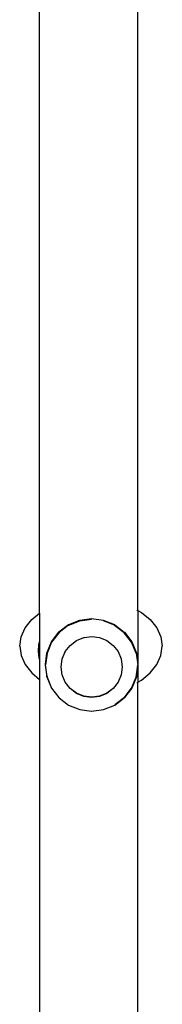
# Model space of a CAD drawing. Units: inches. Extents: x -216 to 187, y -226 to 227.
# Drawn here: x 18 to 23, y -41 to -7 of the extents above; entities that cross this region are included whole.
import ezdxf

# ---------------------------------------------------------------- set-up
doc = ezdxf.new("R2010")
doc.units = ezdxf.units.IN
doc.header["$MEASUREMENT"] = 0

# ---------------------------------------------------------------- blocks, each defined once
blk = doc.blocks.new('1430m2')
for p, q in [((23.693, -27.057), (23.693, 1.611)), ((20.298, -27.154), (20.298, 1.254)), ((20.026, -27.376), (20.298, -27.154)), ((20.298, -27.154), (20.298, -28.139)), ((23.658, -27.037), (23.693, -27.057)), ((23.693, -27.057), (23.816, -27.125)), ((23.693, -27.057), (23.693, -28.832)), ((23.816, -27.125), (24.123, -27.376)), ((19.799, -27.663), (20.026, -27.376)), ((21.293, -27.56), (20.962, -27.814)), ((20.967, -27.815), (21.298, -27.561)), ((21.299, -27.565), (20.969, -27.818)), ((21.299, -27.572), (20.974, -27.823)), ((21.679, -27.401), (21.293, -27.56)), ((21.298, -27.561), (21.684, -27.402)), ((21.684, -27.406), (21.299, -27.565)), ((21.303, -27.571), (21.299, -27.572)), ((21.303, -27.571), (21.684, -27.413)), ((21.684, -27.402), (21.679, -27.401)), ((22.097, -27.352), (21.684, -27.406)), ((21.684, -27.413), (22.097, -27.358)), ((21.684, -27.402), (21.69, -27.401)), ((21.69, -27.401), (22.093, -27.346)), ((22.507, -27.401), (22.093, -27.346)), ((22.51, -27.406), (22.097, -27.352)), ((22.893, -27.56), (22.507, -27.401)), ((22.895, -27.565), (22.51, -27.406)), ((22.892, -27.571), (22.51, -27.413)), ((22.892, -27.571), (23.221, -27.823)), ((22.898, -27.561), (22.893, -27.56)), ((23.226, -27.818), (22.895, -27.565)), ((22.898, -27.561), (23.225, -27.814)), ((24.123, -27.376), (24.35, -27.663)), ((19.658, -27.974), (19.799, -27.663)), ((20.962, -27.814), (20.708, -28.145)), ((20.712, -28.146), (20.967, -27.815)), ((20.969, -27.818), (20.715, -28.148)), ((20.969, -27.825), (20.715, -28.155)), ((20.974, -27.823), (20.969, -27.825)), ((23.224, -27.827), (23.221, -27.823)), ((23.479, -28.155), (23.224, -27.827)), ((23.226, -27.818), (23.225, -27.814)), ((23.226, -27.818), (23.479, -28.148)), ((23.229, -27.815), (23.484, -28.146)), ((24.35, -27.663), (24.491, -27.974)), ((19.611, -28.298), (19.658, -27.974)), ((20.264, -28.474), (20.276, -28.239)), ((20.276, -28.239), (20.298, -28.139)), ((20.276, -28.239), (20.289, -28.239)), ((20.276, -28.239), (20.288, -28.629)), ((20.289, -28.239), (20.288, -28.474)), ((20.289, -28.239), (20.298, -28.185)), ((20.298, -28.208), (20.289, -28.239)), ((20.289, -28.239), (20.298, -28.239)), ((20.289, -28.239), (20.298, -28.243)), ((20.298, -28.139), (20.298, -28.185)), ((20.298, -28.185), (20.298, -28.208)), ((20.298, -28.208), (20.298, -28.239)), ((20.298, -28.239), (20.298, -28.243)), ((20.298, -28.243), (20.298, -28.474)), ((20.708, -28.145), (20.548, -28.53)), ((20.553, -28.531), (20.712, -28.146)), ((20.715, -28.148), (20.556, -28.532)), ((20.715, -28.155), (20.556, -28.539)), ((21.185, -28.483), (21.352, -28.265)), ((21.352, -28.265), (21.571, -28.098)), ((21.571, -28.098), (21.826, -27.992)), ((21.826, -27.992), (21.833, -27.993)), ((21.833, -27.993), (22.099, -27.956)), ((22.099, -27.956), (22.103, -27.958)), ((22.103, -27.958), (22.374, -27.993)), ((22.374, -27.993), (22.627, -28.098)), ((22.627, -28.098), (22.845, -28.265)), ((22.845, -28.265), (23.01, -28.48)), ((23.639, -28.532), (23.479, -28.148)), ((23.639, -28.532), (23.479, -28.155)), ((23.484, -28.146), (23.644, -28.531)), ((24.491, -27.974), (24.538, -28.298)), ((19.611, -28.298), (19.658, -28.621)), ((20.288, -28.708), (20.264, -28.474)), ((20.288, -28.629), (20.264, -28.474)), ((20.288, -28.474), (20.298, -28.474)), ((20.288, -28.474), (20.288, -28.629)), ((20.298, -28.474), (20.298, -28.627)), ((20.548, -28.53), (20.493, -28.943)), ((20.5, -28.932), (20.553, -28.531)), ((20.556, -28.539), (20.502, -28.944)), ((20.556, -28.532), (20.556, -28.539)), ((21.079, -28.737), (21.183, -28.491)), ((21.183, -28.491), (21.185, -28.483)), ((23.01, -28.48), (23.013, -28.483)), ((23.013, -28.483), (23.114, -28.732)), ((23.639, -28.532), (23.693, -28.944)), ((23.644, -28.531), (23.698, -28.944)), ((23.658, -28.588), (23.658, -28.578)), ((23.693, -28.832), (23.658, -28.588)), ((24.491, -28.621), (24.538, -28.298)), ((19.658, -28.621), (19.799, -28.933)), ((19.799, -28.933), (20.026, -29.219)), ((20.288, -28.629), (20.298, -28.627)), ((20.288, -28.708), (20.288, -28.629)), ((20.288, -28.629), (20.298, -28.665)), ((20.298, -28.746), (20.288, -28.708)), ((20.288, -28.708), (20.298, -28.708)), ((20.298, -28.627), (20.298, -28.665)), ((20.298, -28.665), (20.298, -28.708)), ((20.298, -28.708), (20.298, -28.746)), ((20.298, -28.746), (20.298, -29.442)), ((20.493, -28.883), (20.493, -28.943)), ((20.493, -28.943), (20.548, -29.357)), ((20.498, -28.944), (20.5, -28.932)), ((20.502, -28.951), (20.498, -28.944)), ((20.543, -29.266), (20.502, -28.951)), ((21.043, -29.01), (21.078, -28.745)), ((21.078, -28.745), (21.079, -28.737)), ((23.114, -28.732), (23.119, -28.737)), ((23.119, -28.737), (23.117, -28.745)), ((23.117, -28.745), (23.155, -29.01)), ((23.639, -29.364), (23.692, -28.951)), ((23.698, -28.944), (23.644, -29.358)), ((23.692, -28.951), (23.693, -28.944)), ((23.692, -28.951), (23.693, -29.539)), ((23.693, -28.832), (23.693, -28.944)), ((24.123, -29.219), (24.35, -28.933)), ((24.35, -28.933), (24.491, -28.621)), ((20.026, -29.219), (20.298, -29.442)), ((20.548, -29.303), (20.543, -29.266)), ((21.042, -29.018), (21.043, -29.01)), ((21.079, -29.283), (21.042, -29.018)), ((21.078, -29.29), (21.079, -29.283)), ((21.183, -29.545), (21.078, -29.29)), ((21.185, -29.537), (21.079, -29.283)), ((23.117, -29.29), (23.013, -29.537)), ((23.119, -29.283), (23.117, -29.29)), ((23.153, -29.018), (23.119, -29.283)), ((23.155, -29.01), (23.153, -29.018)), ((23.816, -29.471), (24.123, -29.219)), ((20.298, -29.442), (20.298, -50.534)), ((20.548, -29.303), (20.556, -29.364)), ((20.553, -29.358), (20.548, -29.303)), ((20.548, -29.357), (20.708, -29.742)), ((20.556, -29.364), (20.553, -29.358)), ((20.556, -29.364), (20.712, -29.743)), ((21.351, -29.763), (21.183, -29.545)), ((21.352, -29.755), (21.185, -29.537)), ((23.012, -29.545), (22.844, -29.763)), ((23.013, -29.537), (22.845, -29.755)), ((23.013, -29.537), (23.012, -29.545)), ((23.479, -29.748), (23.639, -29.364)), ((23.644, -29.358), (23.484, -29.743)), ((23.658, -29.558), (23.693, -29.539)), ((23.693, -29.539), (23.816, -29.471)), ((23.693, -59.707), (23.693, -29.539)), ((20.708, -29.742), (20.712, -29.743)), ((20.712, -29.743), (20.715, -29.748)), ((20.715, -29.748), (20.967, -30.074)), ((21.57, -29.93), (21.351, -29.763)), ((21.571, -29.923), (21.352, -29.755)), ((21.824, -30.035), (21.57, -29.93)), ((21.826, -30.028), (21.571, -29.923)), ((22.625, -29.93), (22.371, -30.035)), ((22.627, -29.923), (22.372, -30.028)), ((22.844, -29.763), (22.625, -29.93)), ((22.845, -29.755), (22.627, -29.923)), ((23.226, -30.078), (23.479, -29.748)), ((23.484, -29.743), (23.229, -30.074)), ((20.962, -30.073), (20.967, -30.074)), ((20.969, -30.078), (20.967, -30.074)), ((20.969, -30.078), (21.299, -30.331)), ((22.097, -30.071), (21.824, -30.035)), ((22.099, -30.064), (21.826, -30.028)), ((22.371, -30.035), (22.097, -30.071)), ((22.372, -30.028), (22.099, -30.064)), ((22.895, -30.331), (23.226, -30.078)), ((23.229, -30.074), (22.898, -30.327)), ((21.299, -30.331), (21.684, -30.49)), ((21.684, -30.49), (22.097, -30.544)), ((22.097, -30.544), (22.51, -30.49)), ((22.51, -30.49), (22.895, -30.331))]:
    blk.add_line(p, q)

msp = doc.modelspace()

# ---------------------------------------------------------------- block references
msp.add_blockref('1430m2', (-2, 0))

doc.saveas('drawing.dxf')
